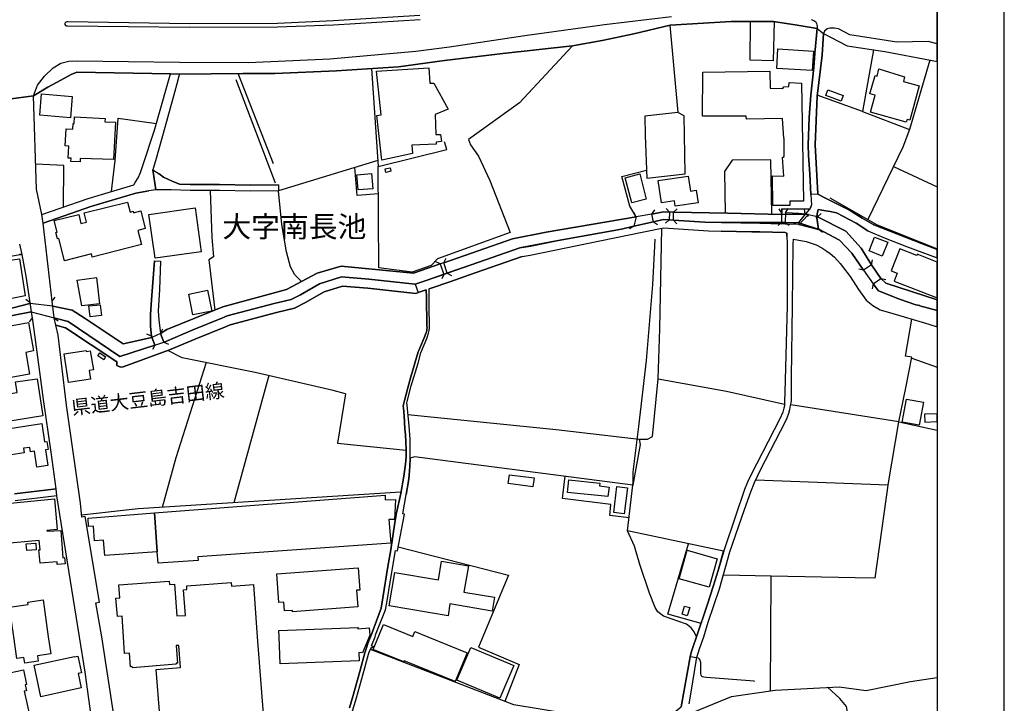
# Model space of a CAD drawing. Extents: x -10 to 410, y -24 to 273.
# Drawn here: x 263 to 410, y 65 to 167 of the extents above; entities that cross this region are included whole.
import ezdxf

# ---------------------------------------------------------------- set-up
doc = ezdxf.new("R2010")
doc.units = 0
for name, color, linetype in [('01_CYUKI_PNT', 2, 'Continuous'), ('03_GYOUSEI_POLY', 4, 'Continuous'), ('05_DM_LINE', 7, 'Continuous'), ('06_HOUSE_POLY', 160, 'Continuous'), ('07_HODO_POLY', 1, 'Continuous'), ('08_ROAD_LINE', 3, 'Continuous'), ('09_ROAD_POLY', 5, 'Continuous'), ('12_KASEN_LINE', 4, 'Continuous'), ('13_KASEN_POLY', 253, 'Continuous'), ('印刷レイアウト', 1, 'Continuous'), ('印刷用フレーム', 1, 'Continuous'), ('背景', 3, 'Continuous')]:
    doc.layers.add(name, color=color, linetype=linetype)
doc.styles.add('STD', font='txt')
doc.styles.add('TATESTD', font='txt')

msp = doc.modelspace()

# ---------------------------------------------------------------- linework, layer by layer
at = {"layer": '05_DM_LINE', "color": 253}
for p, q in [((300.642803, 145.711175), (295.333222, 159.191661)), ((315.237261, 159.949582), (316.258043, 145.359603)), ((388.482747, 153.535503), (381.757921, 155.984622)), ((316.197409, 146.226906), (301.362484, 141.699533)), ((393.123291, 145.336176), (399.647268, 142.319478)), ((354.753196, 137.843955), (354.373201, 138.496284)), ((357.083114, 138.234629), (357.498248, 138.859741)), ((357.31738, 137.093958), (357.083114, 138.234629)), ((359.732737, 138.543309), (359.222862, 139.094008)), ((359.732737, 138.543309), (359.682783, 137.379211)), ((360.288086, 137.344071), (360.322537, 138.531596)), ((360.322537, 138.531596), (360.873063, 139.043193)), ((376.482446, 138.394826), (376.092806, 139.035441)), ((376.482446, 137.043315), (376.482446, 138.394826)), ((377.022637, 138.433927), (376.987497, 137.043315)), ((377.017814, 138.168311), (379.937533, 138.23859)), ((377.022637, 138.433927), (377.418134, 139.070581)), ((379.937533, 138.23859), (378.962915, 136.996289)), ((379.937533, 138.23859), (379.84796, 138.984626)), ((381.772735, 137.828452), (382.342898, 138.316622)), ((354.753196, 137.843955), (354.378025, 136.418202)), ((357.31738, 137.093958), (357.942665, 136.683819)), ((359.682783, 137.379211), (359.132945, 136.871404)), ((360.288086, 137.344071), (360.802783, 136.793201)), ((376.482446, 137.043315), (375.91814, 136.55101)), ((376.987497, 137.043315), (377.583154, 136.58615)), ((376.987497, 137.043315), (378.962915, 136.996289)), ((378.962915, 136.996289), (378.217741, 136.906544)), ((354.378025, 136.418202), (353.727591, 136.039414)), ((381.968072, 135.980675), (382.557872, 135.519721)), ((325.502957, 130.793222), (324.828407, 131.109654)), ((325.502957, 130.793222), (326.062785, 129.246375)), ((326.052794, 130.980808), (326.402471, 131.64485)), ((326.538208, 129.414323), (326.052794, 130.980808)), ((389.857685, 130.668165), (389.998245, 131.410411)), ((326.538208, 129.414323), (327.203111, 129.070502)), ((388.67774, 129.875277), (387.942556, 130.019798)), ((389.857685, 130.668165), (388.67774, 129.875277)), ((326.062785, 129.246375), (321.782254, 127.769807)), ((326.062785, 129.246375), (325.742391, 128.566657)), ((390.092985, 127.820622), (389.958282, 127.078376)), ((390.092985, 127.820622), (391.262939, 128.625224)), ((391.262939, 128.625224), (391.998123, 128.488626)), ((264.252949, 125.043186), (263.652469, 125.488637)), ((267.602615, 125.265911), (268.067358, 125.85175)), ((267.887869, 122.773557), (267.602615, 125.265911)), ((264.602626, 122.734627), (264.152352, 122.136903)), ((267.887869, 122.773557), (268.477669, 122.305024)), ((283.788363, 120.410566), (284.097732, 121.094073)), ((282.418248, 120.011968), (281.737497, 120.328573)), ((282.418248, 120.011968), (282.897461, 118.695597)), ((284.262752, 119.136914), (283.788363, 120.410566)), ((284.262752, 119.136914), (284.94247, 118.824444)), ((282.897461, 118.695597), (282.583268, 118.01588)), ((299.923123, 114.144971), (294.713105, 95.156638)), ((393.918075, 107.226874), (394.953326, 112.320448)), ((393.918075, 107.226874), (377.798128, 109.773834)), ((392.357446, 97.809017), (372.562617, 98.543167)), ((353.43269, 90.988417), (354.252968, 97.801093)), ((374.867386, 84.226728), (367.752919, 84.371422)), ((374.772645, 67.121484), (374.867386, 84.226728)), ((363.767632, 72.012142), (362.793015, 72.199555))]:
    msp.add_line(p, q, dxfattribs=at)
for points in [[(322.477818, 167.871407), (309.5625, 167.054919), (301.208143, 166.695596), (288.142619, 166.605679), (269.92771, 166.945538), (269.767858, 166.930035), (269.65727, 166.890933), (269.53807, 166.765876), (269.50293, 166.656494), (269.50293, 166.523686), (269.578377, 166.390877), (269.687587, 166.324559), (269.793007, 166.304922), (269.897738, 166.304922), (288.112302, 166.12526), (301.212967, 166.180037), (309.59764, 166.484584), (322.507791, 167.273683)], [(359.777523, 166.406552), (360.972971, 153.379096), (356.012722, 152.840111), (356.072323, 149.949504), (356.31279, 143.593991)], [(375.307669, 166.968964), (375.168142, 161.109718), (371.76301, 161.226851), (371.807796, 166.988601)], [(345.248177, 163.32836), (337.352707, 154.843951), (329.718031, 149.379168), (330.007764, 148.551139), (331.187709, 146.859597), (332.913357, 143.265846), (335.947453, 135.500256), (325.078177, 131.57457), (324.167982, 130.551032), (321.338181, 129.570558), (316.328323, 130.238562), (316.258043, 145.359603), (326.467928, 147.875212), (326.127897, 149.015883)], [(390.142594, 162.746311), (388.482747, 153.535503), (395.522456, 150.879163)], [(356.31279, 143.593991), (362.047841, 144.219104), (361.887988, 152.875251), (360.972971, 153.379096)], [(276.447553, 141.62133), (276.9874, 146.218982), (277.472814, 152.555029), (283.157221, 151.773682)], [(269.282444, 139.289345), (269.33791, 145.48466), (265.142817, 145.703423)], [(374.982452, 138.218953), (374.838102, 146.31665), (369.08307, 146.289262), (367.92793, 144.578427), (368.007856, 138.394826)], [(316.277336, 141.27372), (313.107503, 141.015854), (312.762994, 145.179941)], [(354.753196, 137.843955), (353.777544, 139.398726), (352.602767, 143.855819), (356.26766, 144.800981)], [(291.187739, 141.750349), (291.437508, 134.730794), (291.692445, 131.863614), (290.987579, 131.426086), (291.892605, 123.925941)], [(357.083114, 138.234629), (358.807728, 138.558812), (359.732737, 138.543309)], [(360.322537, 138.531596), (368.367179, 138.387074), (376.482446, 138.183813)], [(326.052794, 130.980808), (336.292996, 134.551133), (341.293207, 135.535396), (354.753196, 137.843955)], [(359.682783, 137.379211), (358.777412, 137.433816), (357.31738, 137.093958)], [(376.482446, 137.043315), (373.402531, 136.965111), (369.857528, 136.984576), (364.992364, 137.055028), (360.288086, 137.344071)], [(381.968072, 135.980675), (381.762744, 137.703395), (381.772735, 137.828452)], [(381.772735, 137.828452), (386.038108, 135.68388), (388.328407, 133.168271), (389.857685, 130.668165)], [(354.378025, 136.418202), (352.543167, 135.99635), (343.078111, 134.289305), (337.402317, 133.179985), (330.137988, 130.664376), (326.538208, 129.414323)], [(357.998131, 113.679883), (358.248245, 121.109576), (358.557614, 136.129159)], [(388.67774, 129.875277), (386.892836, 132.426025), (385.08795, 134.351834), (381.968072, 135.980675)], [(354.252968, 97.801093), (354.277428, 98.289263), (354.292931, 99.800971), (355.152482, 106.519941), (356.28833, 116.394963), (357.232631, 127.726915), (357.512717, 133.445601), (357.582997, 134.484642)], [(283.788363, 120.410566), (284.692356, 121.035506), (293.052913, 124.394819), (302.583081, 126.980707), (307.163336, 129.445673), (310.737278, 130.484714), (321.503201, 129.410361), (325.502957, 130.793222)], [(321.782254, 127.769807), (314.842798, 128.515842), (310.777585, 128.879127), (307.503022, 127.8518), (304.668053, 126.211245), (303.257975, 125.512063), (300.717906, 124.871448), (293.712994, 123.031595), (292.93268, 122.711201), (288.512967, 120.910449), (284.572466, 119.238544), (284.262752, 119.136914)], [(390.092985, 127.820622), (390.897759, 126.805008), (394.032452, 125.550993), (396.447464, 124.719002), (397.083084, 124.586194), (397.05759, 124.543302), (399.647268, 123.869097)], [(391.262939, 128.625224), (391.967806, 127.945679), (399.647268, 125.44075)], [(246.463165, 114.925974), (250.042963, 118.246357), (253.447407, 121.406543), (255.602658, 122.648844), (264.272586, 124.914339)], [(264.252949, 125.043186), (264.5227, 123.308925), (264.602626, 122.734627)], [(264.467923, 123.641032), (258.828301, 122.566507), (255.503095, 121.28941), (253.842904, 119.851771), (249.562717, 115.605691), (247.078114, 114.269683)], [(267.687709, 124.500239), (270.597781, 123.898725), (272.373039, 122.734627), (278.178025, 118.863718), (282.492318, 119.804918)], [(282.897461, 118.695597), (277.697434, 117.004055), (269.992478, 122.203394), (268.262695, 122.664347), (267.887869, 122.773557)], [(394.953326, 112.320448), (395.877989, 116.894846), (394.902338, 117.039195), (395.842849, 122.578564)], [(311.373242, 111.410598), (309.522537, 111.898768), (297.907397, 114.613504), (287.007804, 116.773579), (284.862543, 117.87532)], [(290.562798, 116.070435), (286.06247, 101.875263), (284.007815, 94.468997)], [(355.187622, 104.668202), (356.402363, 104.664412), (357.173031, 105.0668), (357.998131, 113.679883)], [(357.998131, 113.679883), (368.232476, 111.820565), (376.86244, 109.863406)], [(311.373242, 111.410598), (310.168148, 104.043262), (320.422819, 103.019724)], [(320.69257, 108.351698), (342.802848, 106.07449), (355.187622, 104.668202)], [(390.378239, 83.894965), (392.402577, 98.144914), (393.918075, 107.226874), (399.647268, 106.011445)], [(355.187622, 104.668202), (355.322325, 103.851714), (354.252968, 97.801093)], [(354.252968, 97.801093), (321.673044, 102.03167), (321.012964, 101.82462), (320.947507, 100.515828), (320.918224, 100.031448), (320.852767, 99.226674), (320.753204, 98.375391), (320.442456, 96.414442)], [(353.66799, 92.918359), (350.782378, 93.273549), (350.947399, 94.906524), (343.737503, 95.824642), (344.163317, 99.10954)], [(367.788059, 87.926072), (353.43269, 90.988417), (354.252968, 97.801093)], [(319.642849, 96.750339), (280.447309, 94.23852), (272.003035, 93.336249)], [(363.74834, 75.176118), (363.407275, 75.929905), (362.958035, 76.512126), (362.227675, 77.039225), (358.807728, 78.250176), (357.987451, 78.894754), (357.592988, 79.531407), (356.708287, 81.660476), (355.288219, 85.965123), (354.463118, 88.683993), (353.43269, 90.988417)], [(319.248041, 88.574438), (335.697339, 84.340072), (331.222849, 73.62927)], [(364.413243, 77.140856), (359.462986, 78.555067), (362.562538, 89.039182)], [(352.402607, 56.699382), (354.302922, 59.058927), (361.468031, 64.734722), (362.793015, 72.199555), (362.932886, 72.836209), (363.252935, 73.726766), (363.74834, 75.176118), (365.397507, 80.043349), (366.248101, 82.656453), (366.977772, 85.070432), (367.788059, 87.926072)], [(390.378239, 83.894965), (387.402365, 83.965245), (374.867386, 84.226728)], [(362.793015, 72.199555), (362.932886, 72.836209), (363.252935, 73.726766), (363.74834, 75.176118)], [(331.222849, 73.62927), (337.288284, 71.012031), (335.152325, 65.504012)], [(348.58303, 63.04318), (336.47283, 64.996205), (315.083266, 73.289239)], [(372.392773, 68.488498), (372.333173, 68.539486), (365.242133, 69.078299), (364.842847, 69.129286), (364.642687, 69.191642), (364.547947, 69.238496), (364.413243, 69.449335), (364.37328, 69.648806), (364.37328, 69.719086), (364.37328, 71.004107), (364.378103, 71.344138), (364.35261, 71.496411), (364.293009, 71.660398), (364.192413, 71.844021), (364.022569, 71.953231), (363.767632, 72.012142)], [(396.552884, 44.590215), (395.213086, 46.949417), (394.472735, 47.675987), (392.378117, 48.703315), (390.807842, 49.715139), (390.082994, 50.359717), (389.222754, 52.351671), (389.167977, 53.574335), (389.317494, 56.004161), (388.967817, 56.969132), (387.362402, 59.019653), (386.772602, 61.109793), (386.112522, 64.773652), (385.107587, 65.9691), (383.302702, 67.629291)]]:
    msp.add_lwpolyline(points, dxfattribs=at)
at = {"layer": '06_HOUSE_POLY', "color": 255}
for points in [[(381.008957, 159.644864), (375.713845, 159.957334), (375.888856, 162.879119), (381.183624, 162.562687), (381.008957, 159.644864)], [(316.798923, 146.273759), (316.06374, 152.968958), (316.673866, 153.043199), (315.969, 159.558908), (323.783165, 160.055002), (323.973679, 157.785373), (324.528339, 157.793297), (326.708051, 153.910502), (324.743313, 153.078339), (324.848733, 150.129165), (325.518804, 150.117452), (325.667977, 149.058946), (324.898687, 148.957316), (324.888696, 148.679986), (321.248264, 148.508076), (321.36333, 147.273698), (316.798923, 146.273759)], [(375.143682, 139.504146), (375.083049, 143.93385), (376.773557, 143.883035), (376.588211, 146.668222), (376.818343, 146.828419), (376.808697, 149.547116), (376.752886, 149.562792), (376.583043, 152.500252), (371.183545, 152.398622), (371.133936, 152.828398), (364.648543, 152.824436), (364.683683, 159.418176), (374.683762, 159.547195), (374.748185, 157.00816), (376.598891, 156.980771), (376.773557, 157.222961), (377.523554, 157.258101), (377.549048, 157.867539), (379.413189, 157.793297), (379.698443, 140.179902), (377.673071, 140.187826), (377.653434, 139.535497), (375.143682, 139.504146)], [(395.043243, 151.945592), (389.693354, 153.433873), (390.403388, 155.972909), (389.613428, 156.18771), (390.373071, 158.930006), (390.698288, 158.840089), (390.963905, 159.91427), (394.783483, 158.695567), (394.598825, 158.027563), (396.978697, 157.375235), (395.56862, 152.230674), (395.158309, 152.344017), (395.043243, 151.945592)], [(270.328375, 152.597921), (265.743297, 152.980671), (266.013737, 156.160494), (270.593991, 155.773782), (270.328375, 152.597921)], [(385.308781, 155.090103), (383.018826, 155.949482), (383.333019, 156.793186), (385.628141, 155.933807), (385.308781, 155.090103)], [(271.773592, 146.019855), (270.383841, 146.090135), (270.413124, 146.558841), (269.998334, 146.574516), (270.078261, 148.379229), (269.55874, 148.402656), (269.678974, 150.972869), (270.673918, 150.929978), (270.712847, 151.758179), (270.888892, 151.750255), (270.938501, 152.750366), (275.508765, 152.508176), (275.478792, 152.023796), (277.04321, 151.945592), (276.75899, 146.359714), (271.793229, 146.555051), (271.773592, 146.019855)], [(313.268734, 141.832342), (313.063751, 144.082334), (315.228649, 144.277671), (315.428809, 142.027679), (313.268734, 141.832342)], [(317.398714, 144.465084), (317.273657, 144.965139), (318.028478, 145.148763), (318.153535, 144.648707), (317.398714, 144.465084)], [(354.068311, 139.898782), (353.07819, 143.664271), (355.258936, 144.238569), (356.248022, 140.472907), (354.068311, 139.898782)], [(360.568517, 139.398726), (360.448283, 140.215042), (358.503182, 139.92996), (358.018802, 143.258095), (362.488468, 143.914385), (362.818509, 141.672145), (363.683572, 141.804953), (363.962969, 139.898782), (360.568517, 139.398726)], [(269.458143, 131.273641), (268.598937, 134.578349), (268.418069, 134.535457), (268.173123, 135.504218), (268.332975, 135.539358), (267.908195, 137.30497), (271.563786, 138.187775), (271.888658, 136.828341), (272.743387, 137.035391), (272.398532, 138.422214), (278.858431, 140.027629), (279.228779, 138.539347), (279.672852, 138.648729), (279.728662, 138.418252), (280.823513, 138.703334), (281.483594, 136.090057), (280.378063, 135.812727), (280.908263, 133.703467), (273.588124, 131.804875), (273.458244, 132.312854), (269.458143, 131.273641)], [(282.953271, 131.64864), (282.02344, 138.199489), (288.922933, 139.183925), (289.858621, 132.629114), (282.953271, 131.64864)], [(391.453109, 131.980747), (389.493194, 132.754171), (390.308648, 134.805036), (392.268563, 134.02765), (391.453109, 131.980747)], [(396.59388, 132.078415), (394.068625, 133.058889), (392.798074, 129.777608), (393.688631, 129.43396), (393.219065, 128.223009), (399.647268, 125.721008), (399.647268, 131.080543), (396.668294, 132.26979)], [(254.658358, 122.722914), (254.513664, 123.332351), (253.988287, 123.195581), (252.368403, 129.394858), (258.638821, 131.035413), (258.723915, 130.668165), (259.382962, 130.773758), (260.263873, 130.914317), (260.22391, 131.187858), (262.708168, 131.57836), (263.578399, 126.035373), (260.333119, 125.390968), (260.238379, 125.879138), (259.382962, 125.707228), (259.363325, 125.703438), (256.518709, 125.125351), (256.752976, 123.988642), (256.138715, 123.879088), (256.328196, 123.125301), (254.658358, 122.722914)], [(272.007859, 124.547092), (271.353635, 128.355817), (274.228567, 128.758032), (274.688487, 124.867486), (272.007859, 124.547092)], [(288.613563, 123.195581), (287.983455, 126.304952), (290.792931, 126.875288), (291.423039, 123.758165), (288.613563, 123.195581)], [(273.26394, 122.902748), (273.083073, 124.523665), (274.783228, 124.71504), (274.963062, 123.098085), (273.26394, 122.902748)], [(260.618373, 113.715023), (260.358613, 115.179877), (259.382962, 115.004178), (259.363325, 115.000388), (255.808675, 114.355811), (254.728638, 120.383005), (259.363325, 121.214996), (259.382962, 121.21913), (264.073459, 122.05491), (264.833103, 117.812619), (263.658325, 117.605569), (264.238479, 114.36339), (260.618373, 113.715023)], [(270.043121, 113.10972), (269.398543, 117.383016), (272.693433, 117.87532), (272.717893, 117.73476), (273.258084, 117.820543), (273.783461, 114.988675), (273.138883, 114.898758), (273.333187, 113.609603), (270.043121, 113.10972)], [(275.288279, 116.492459), (274.39841, 117.097762), (274.708124, 117.543213), (275.578356, 116.922062), (275.288279, 116.492459)], [(259.013647, 106.972971), (258.923041, 107.535555), (258.203361, 107.430135), (257.688664, 110.898657), (259.363325, 111.148771), (259.382962, 111.152561), (262.368137, 111.598012), (262.128014, 113.195502), (265.373294, 113.679883), (266.203217, 108.144648), (259.382962, 107.035327), (259.363325, 107.035327), (259.013647, 106.972971)], [(396.963194, 106.719067), (394.417958, 107.1876), (395.058746, 110.644754), (397.613284, 110.168297), (396.963194, 106.719067)], [(397.793118, 107.199658), (399.647268, 107.26856), (399.647268, 108.432658), (397.747987, 108.367546)], [(265.318517, 100.472765), (264.95816, 102.859527), (264.358369, 102.758241), (264.263628, 103.418321), (263.302791, 103.289475), (263.403388, 102.62526), (260.853673, 102.230797), (260.753076, 102.957368), (260.493316, 102.922228), (259.993433, 106.062777), (266.047843, 106.988474), (266.478825, 104.242388), (266.808865, 104.312668), (267.007992, 103.125144), (266.60836, 103.054864), (266.973885, 100.738382), (265.318517, 100.472765)], [(339.342939, 97.54719), (335.648419, 98.019857), (335.818606, 99.347941), (339.513816, 98.879064), (339.342939, 97.54719)], [(350.493335, 96.082335), (344.49818, 96.703486), (344.69834, 98.59002), (349.293064, 98.078423), (349.248277, 97.707387), (350.707964, 97.515839), (350.493335, 96.082335)], [(352.953133, 93.519873), (351.393538, 93.703497), (351.848636, 97.58233), (353.418221, 97.398706), (352.953133, 93.519873)], [(282.873345, 93.64872), (317.273657, 96.312812), (317.298117, 95.609668), (318.823261, 95.629305), (318.673055, 92.648608), (317.853467, 92.679959), (318.137687, 89.152525), (289.328076, 87.090291), (289.363561, 86.562847), (283.393555, 86.133244), (283.268842, 87.863715), (282.873345, 93.64872)], [(282.873345, 93.64872), (283.268842, 87.863715), (275.448475, 87.304921), (275.283455, 89.562836), (273.908173, 89.464996), (273.748321, 91.687771), (273.047933, 91.640918), (272.958016, 92.879085), (282.873345, 93.64872)], [(263.813699, 88.039415), (263.738251, 89.055029), (265.143506, 89.160449), (265.21792, 88.144835), (263.813699, 88.039415)], [(365.637975, 82.554823), (361.148671, 83.824341), (362.348942, 88.074555), (366.842725, 86.805037), (365.637975, 82.554823)], [(303.478806, 78.88304), (303.462958, 79.105594), (302.253041, 79.016021), (302.153478, 80.339971), (301.427941, 80.285539), (301.103757, 84.539198), (313.248063, 85.472819), (313.507823, 82.144857), (312.998294, 82.105583), (313.188463, 79.633038), (303.478806, 78.88304)], [(326.668088, 78.304953), (317.887918, 79.766018), (318.717841, 84.765885), (325.253187, 83.679991), (325.708285, 86.445714), (329.712863, 85.769786), (329.038314, 81.8441), (333.618224, 81.070676), (333.268547, 79.008097), (326.958165, 80.062641), (326.668088, 78.304953)], [(263.512942, 71.230794), (263.387885, 72.094135), (262.338165, 71.937728), (261.873077, 75.171984), (261.873077, 75.184041), (261.23849, 79.570681), (264.038319, 79.973069), (263.983542, 80.347895), (266.238357, 80.668289), (267.018671, 75.184041), (267.018671, 75.171984), (267.382818, 72.625369), (265.398443, 72.343905), (265.518677, 71.519838), (263.512942, 71.230794)], [(362.363411, 78.29324), (361.583097, 78.523717), (361.948277, 79.758095), (362.723768, 79.527618), (362.363411, 78.29324)], [(301.628101, 71.113661), (301.453434, 75.171984), (301.453434, 75.184041), (301.41795, 76.098025), (313.262877, 76.554845), (313.217746, 76.359508), (314.918245, 76.504202), (314.978535, 75.40246), (314.887929, 75.184041), (314.883105, 75.171984), (313.882994, 72.777642), (313.377943, 72.820706), (313.423074, 71.582194), (301.628101, 71.113661)], [(327.752949, 68.472995), (320.133086, 71.558767), (320.073486, 71.421997), (315.488409, 73.293373), (317.03319, 77.004085), (321.403293, 75.219181), (321.708184, 75.972968), (323.637782, 75.184041), (323.663276, 75.171984), (329.503057, 72.789355), (327.752949, 68.472995)], [(334.413352, 66.00803), (327.998239, 68.718975), (330.052894, 73.582416), (336.468007, 70.867337), (334.413352, 66.00803)], [(265.908317, 66.230583), (264.89856, 70.937617), (270.938501, 72.238485), (270.953315, 72.152702), (271.443552, 72.258122), (271.972719, 69.785577), (271.488338, 69.679812), (271.948258, 67.527661), (265.908317, 66.230583)], [(259.917985, 62.234616), (259.592768, 63.754248), (259.382962, 63.707395), (259.363325, 63.703261), (255.173055, 62.808914), (254.073381, 67.937627), (256.213129, 68.398581), (256.153529, 68.683835), (257.573253, 68.984592), (257.483681, 69.394903), (259.363325, 69.793156), (259.382962, 69.79729), (260.962882, 70.140766), (261.047976, 69.754226), (263.328285, 70.242396), (263.797852, 68.055105), (263.568408, 68.008252), (263.773736, 67.109771), (263.423025, 67.035357), (264.302903, 63.074531), (261.248136, 62.410316), (261.222643, 62.51987), (259.917985, 62.234616)]]:
    msp.add_lwpolyline(points, close=True, dxfattribs=at)
for points in [[(261.40351, 95.093937), (267.967795, 95.730591), (268.368115, 91.187888), (266.823334, 91.015978), (266.868121, 90.902634), (268.913129, 91.046984), (269.183569, 86.953521), (269.462967, 86.992451), (269.53807, 86.043327), (268.347789, 85.95341), (268.347789, 85.95341), (268.328152, 86.363721), (265.828391, 86.140823), (265.627886, 88.152759), (265.798074, 88.129332), (265.683697, 89.554913), (260.183602, 89.039182)], [(283.688455, 63.414217), (283.127938, 70.293384), (286.773538, 70.590007), (286.503098, 73.883173), (286.087964, 73.848033), (286.302938, 71.242508), (286.087964, 71.222871), (286.097955, 71.097814), (279.573288, 70.554867), (279.557785, 70.722987), (279.288379, 70.70335), (279.143685, 72.707362), (278.383008, 72.652585), (278.262774, 75.171984), (278.262774, 75.184041), (278.033331, 78.238463), (277.333287, 78.18403), (277.123136, 80.945619), (277.71776, 80.988683), (277.57341, 82.92207), (285.058569, 83.488444), (285.097843, 82.953421), (285.843018, 83.008198), (286.198551, 78.269813), (287.472892, 78.36352), (287.188672, 82.16036), (287.717839, 82.199634), (287.673052, 82.789434), (294.308651, 83.289317), (294.353781, 82.707441), (297.618354, 82.953421), (298.203331, 75.184041), (298.203331, 75.171984), (299.063572, 63.668121)]]:
    msp.add_lwpolyline(points, dxfattribs=at)
at = {"layer": '07_HODO_POLY', "color": 253}
msp.add_lwpolyline([(380.828434, 167.265932), (381.262861, 167.140875), (381.262861, 167.140875), (381.522621, 166.941748), (381.663181, 166.679921), (381.703144, 166.453406), (381.732427, 166.203464), (381.762744, 165.906497), (378.757932, 166.445654), (375.237389, 166.980678), (371.607636, 166.988601), (368.887733, 166.980678), (359.793026, 166.410514), (354.373201, 165.113608), (349.642741, 164.12521), (345.213037, 163.32457), (334.847778, 162.19165), (326.123074, 161.148648), (319.282492, 160.230702), (310.007951, 159.594048), (300.803, 159.21905), (296.027409, 159.191661), (286.607484, 159.129133), (285.262863, 159.14877), (271.307815, 159.418176), (270.432761, 159.074528), (268.873166, 158.211187), (266.937712, 157.160433), (264.837926, 155.894877), (265.413257, 157.476865), (266.467801, 158.840089), (267.767635, 160.058792), (268.913129, 160.761936), (270.067581, 161.039266), (271.382918, 161.121431), (286.593015, 160.914381), (296.913143, 160.871318), (309.0323, 161.398762), (321.852534, 162.531509), (326.902355, 163.183838), (338.137845, 164.886921), (349.992418, 166.500259), (360.003177, 167.703459)], dxfattribs=at)
msp.add_lwpolyline([(393.642811, 163.871307), (386.617228, 164.9808), (384.927753, 165.859644), (384.317627, 165.969025), (383.623096, 165.969025), (383.232422, 165.875319), (382.842782, 165.53925), (382.682585, 165.160461), (386.208295, 163.351786), (391.837926, 162.484656), (398.657492, 161.191711), (399.647268, 161.006538), (399.647268, 163.640658), (398.312638, 163.976899)], close=True, dxfattribs=at)
at = {"layer": '08_ROAD_LINE', "color": 253}
for p, q in [((382.682585, 165.160461), (386.208295, 163.351786)), ((301.34767, 142.621441), (301.362484, 141.699533)), ((376.482446, 137.043315), (376.482446, 138.394826)), ((377.022637, 138.433927), (376.987497, 137.043315)), ((267.602615, 125.265911), (266.267641, 136.879156)), ((354.378025, 136.418202), (357.31738, 137.093958)), ((359.682783, 137.379211), (360.288086, 137.344071)), ((376.482446, 137.043315), (376.482446, 136.789411)), ((376.987497, 137.043315), (376.982674, 136.785449)), ((282.862321, 131.238501), (283.782506, 131.226788)), ((389.857685, 130.668165), (388.67774, 129.875277)), ((389.857685, 130.668165), (391.262939, 128.625224)), ((390.092985, 127.820622), (391.262939, 128.625224)), ((323.427976, 126.929892), (322.208067, 126.515964)), ((267.887869, 122.773557), (267.602615, 125.265911)), ((282.418248, 120.011968), (282.897461, 118.695597)), ((283.788363, 120.410566), (284.262752, 119.136914))]:
    msp.add_line(p, q, dxfattribs=at)
for points in [[(381.762744, 165.906497), (378.757932, 166.445654), (375.237389, 166.980678), (371.607636, 166.988601), (368.887733, 166.980678), (359.793026, 166.410514), (354.373201, 165.113608), (349.642741, 164.12521), (345.213037, 163.32457), (334.847778, 162.19165), (326.123074, 161.148648), (319.282492, 160.230702), (310.007951, 159.594048), (300.803, 159.21905), (296.027409, 159.191661), (286.607484, 159.129133)], [(381.762744, 165.906497), (381.413411, 162.22679), (381.248047, 160.113569), (380.812587, 156.004259), (380.54318, 152.629099), (380.397453, 148.578356), (380.43776, 146.996368), (380.623107, 144.250282), (380.802941, 141.180013)], [(381.862307, 141.20344), (381.862307, 141.23858), (381.463021, 148.590069), (381.742418, 155.828387), (382.463132, 161.961174), (382.682585, 165.160461)], [(386.208295, 163.351786), (391.837926, 162.484656), (398.657492, 161.191711), (399.647268, 161.006538)], [(264.837926, 155.894877), (266.937712, 157.160433), (268.873166, 158.211187), (270.432761, 159.074528), (271.307815, 159.418176), (285.262863, 159.14877)], [(266.047843, 138.164349), (272.977653, 140.574537), (279.767592, 142.621441), (279.972919, 142.949414), (280.422849, 143.668233), (280.758057, 144.425982), (281.067426, 145.351851), (282.873345, 150.765991), (284.76298, 157.445515), (285.262863, 159.14877)], [(286.607484, 159.129133), (286.512744, 158.804949), (286.197518, 157.656527), (285.847841, 156.39476), (284.142863, 150.265936), (283.102789, 146.535414), (282.628054, 144.828369), (283.547895, 144.250282)], [(266.047843, 138.164349), (265.25306, 141.96894), (264.837926, 155.894877)], [(301.34767, 142.621441), (297.208043, 142.566664), (292.58817, 142.664332), (288.192573, 142.668294), (286.593015, 142.718937), (285.50781, 143.164388), (284.217966, 143.746437), (283.547895, 144.250282)], [(266.267641, 136.879156), (273.377973, 139.351873), (280.087986, 141.351923), (282.003114, 141.711247)], [(301.362484, 141.699533), (297.20322, 141.648718), (292.578179, 141.746387), (288.182926, 141.750349), (285.36725, 141.840093), (283.057658, 141.836304), (282.003114, 141.711247)], [(380.802941, 141.180013), (380.87322, 139.566675), (380.828434, 139.465044)], [(381.862307, 141.20344), (382.883089, 140.675996), (385.687741, 139.26988), (386.547982, 138.828391), (388.467933, 137.605726), (390.182558, 136.648679), (397.288411, 133.863491), (399.647268, 132.96346)], [(380.657213, 138.988588), (376.477623, 139.004091), (376.482446, 138.394826)], [(380.432937, 138.191737), (378.998055, 138.336259), (377.022637, 138.433927)], [(379.072469, 136.680029), (380.26275, 137.969012), (380.36748, 137.945585), (380.432937, 138.191737)], [(380.657213, 138.988588), (380.72267, 139.179963), (380.828434, 139.465044)], [(381.897447, 138.945524), (381.852661, 138.746398), (381.647678, 137.68393), (381.703144, 137.676006), (381.918118, 135.933822)], [(384.612527, 138.433927), (383.703366, 138.629264), (382.727715, 138.793251), (381.897447, 138.945524)], [(389.307848, 135.738485), (387.552916, 136.875366), (384.612527, 138.433927)], [(357.31738, 137.093958), (358.777412, 137.433816), (359.682783, 137.379211)], [(360.288086, 137.344071), (364.992364, 137.055028), (367.477656, 136.976824)], [(367.477656, 136.976824), (373.173088, 136.863481), (376.453163, 136.789411), (376.482446, 136.789411)], [(376.982674, 136.785449), (377.0626, 136.785449), (379.008046, 136.754099), (378.958092, 136.703456), (379.072469, 136.680029)], [(337.717887, 131.910467), (338.942619, 132.090129), (353.218061, 135.031551), (358.833222, 136.183936), (365.512918, 135.75416), (367.432869, 135.676128)], [(338.953299, 133.469028), (343.078111, 134.289305), (352.543167, 135.99635), (354.378025, 136.418202)], [(377.197304, 134.941634), (377.20316, 135.398798), (376.942367, 135.484581), (373.173088, 135.57846), (371.977639, 135.609638), (367.432869, 135.676128)], [(381.918118, 135.933822), (382.027327, 135.879217), (382.017681, 135.949497)], [(388.67774, 129.875277), (386.892836, 132.426025), (385.08795, 134.351834), (382.017681, 135.949497)], [(389.307848, 135.738485), (391.632943, 134.746297), (395.083206, 133.394786), (399.647268, 131.714613)], [(362.657278, 65.164326), (362.878109, 66.601964), (363.788303, 72.125141), (363.962969, 72.715286), (364.192413, 73.379156), (364.81253, 75.176118), (365.492247, 77.336192), (367.192402, 82.324346), (368.697564, 87.824441), (370.923096, 94.160316), (371.822266, 96.773766), (372.407243, 98.20348), (373.263005, 100.059009), (377.003, 107.269938), (377.267584, 107.851815), (377.508051, 108.543245), (377.668248, 109.086192), (377.782281, 109.66049), (377.838091, 110.051164), (377.887701, 110.441838), (377.907338, 111.648655), (377.932831, 113.886933), (378.067535, 124.543302), (378.177778, 133.68004), (378.192592, 134.488604), (380.112543, 134.144784), (381.607715, 133.625263), (382.418001, 133.19566), (383.017792, 132.789311), (383.67305, 132.351784), (384.317627, 131.82055), (385.163053, 130.871426), (386.652368, 128.925981), (387.892603, 126.996383), (389.062557, 125.418184), (390.053022, 124.605659), (391.137882, 123.941789), (393.00788, 123.414345), (397.742475, 122.02356), (399.482593, 121.468899), (399.647268, 121.400342)], [(377.197304, 134.941634), (377.20316, 134.918207), (377.248291, 133.85574), (377.267584, 124.543302), (376.907227, 111.676215), (376.887934, 110.343997), (376.867263, 109.961247), (376.857617, 109.656356), (376.833157, 109.445516), (376.788026, 109.273606), (376.607503, 108.695519), (376.152406, 107.703331), (372.678027, 100.910292), (371.652422, 98.886987), (371.352699, 98.230697), (370.897602, 97.148592), (369.503027, 93.012066), (367.847659, 88.129332), (366.977772, 85.070432), (366.248101, 82.656453), (365.397507, 80.043349), (363.74834, 75.176118)], [(321.782254, 127.769807), (323.427976, 128.33618), (326.078288, 129.250336), (326.492388, 129.398648), (330.137988, 130.664376), (337.402317, 133.179985), (338.953299, 133.469028)], [(250.957981, 128.890841), (252.227843, 129.449463), (254.107487, 130.086289), (256.987587, 130.898642), (258.987465, 131.515831), (259.387785, 131.590073), (262.508008, 132.160409), (262.742274, 132.191759), (263.067491, 132.211224)], [(263.067491, 132.211224), (263.657292, 128.961293), (264.252949, 125.043186)], [(282.862321, 131.238501), (282.447531, 125.426108), (282.293191, 123.246224), (282.282511, 121.468899), (282.418248, 120.011968)], [(283.782506, 131.226788), (283.622998, 126.996383), (283.442475, 123.773668), (283.498286, 122.480724), (283.788363, 120.410566)], [(337.717887, 131.910467), (330.703328, 129.4691), (326.953342, 128.148767), (324.128019, 127.168293), (323.847933, 127.074414)], [(284.262752, 119.136914), (284.572466, 119.238544), (288.512967, 120.910449), (292.93268, 122.711201), (293.712994, 123.031595), (300.717906, 124.871448), (303.257975, 125.512063), (304.668053, 126.211245), (307.503022, 127.8518), (310.777585, 128.879127), (314.842798, 128.515842), (321.782254, 127.769807)], [(390.092985, 127.820622), (390.897759, 126.805008), (394.032452, 125.550993), (396.447464, 124.719002), (397.083084, 124.586194), (397.05759, 124.543302), (399.647268, 123.869097)], [(268.147629, 121.664236), (269.572521, 121.281486), (277.11728, 116.269906), (277.248193, 116.226842), (277.26783, 115.660468), (277.807677, 115.391062), (278.197317, 115.468921), (285.112313, 117.965237), (289.043167, 119.637142), (293.453234, 121.42997), (294.152588, 121.715224), (301.06276, 123.531478), (303.737533, 124.203271), (305.322276, 124.996332), (308.197553, 126.656524), (310.927791, 127.500228), (314.717741, 127.160369), (321.88285, 126.379194), (322.208067, 126.515964)], [(311.987503, 64.578315), (312.447423, 66.254354), (313.503, 69.97678), (314.248174, 72.754215), (314.428008, 73.359519), (314.767695, 74.316566), (315.092912, 75.176118), (315.307886, 75.676001), (316.678, 79.441835), (316.953263, 80.976969), (317.677767, 85.656443), (318.112538, 88.164472), (318.732655, 92.234508), (318.987592, 93.660433), (319.607709, 96.555002), (320.06763, 99.10954), (320.307753, 100.926139), (320.402493, 101.99653), (320.422819, 103.105851), (320.378033, 104.226885), (320.298107, 105.351709), (320.217836, 106.21505), (320.117239, 108.113642), (319.998039, 109.320459), (319.977713, 109.531643), (320.038346, 109.816553), (320.17305, 110.414277), (320.65743, 112.304945), (321.123207, 113.965137), (322.218058, 117.66448), (322.288338, 117.87911), (322.557745, 118.488547), (323.127908, 119.793205), (323.352528, 120.410566), (323.492399, 120.828456), (323.522716, 121.070646), (323.538219, 121.269773), (323.527539, 121.586377), (323.453125, 125.890852), (323.427976, 126.898714), (323.427976, 126.929892)], [(312.337869, 63.761827), (313.012763, 66.059017), (314.027344, 69.664309), (314.793188, 72.570592), (314.947529, 73.016043), (315.123229, 73.375366), (315.302718, 73.621346), (315.548009, 73.535563), (315.602786, 73.679913), (315.262755, 73.820473), (315.798123, 75.176118), (315.857378, 75.441734), (317.328434, 79.168294), (317.407327, 79.425987), (317.597841, 80.535308), (318.042947, 83.293107), (318.812581, 88.054918), (319.137798, 88.004275), (320.177873, 93.453383), (319.922936, 93.500236), (320.442456, 96.414442), (320.753204, 98.375391), (320.852767, 99.226674), (320.918224, 100.031448), (320.947507, 100.515828), (321.012964, 101.82462), (321.02261, 103.090004), (321.002973, 104.656489), (320.918224, 105.949433), (320.807636, 107.175887), (320.718064, 108.113642), (320.553044, 109.746273), (320.53823, 110.086304), (320.593007, 110.262004), (321.173161, 112.621205), (322.187741, 115.984652), (322.607699, 117.515997), (323.123085, 118.730737), (323.487576, 119.679861), (323.592996, 119.988542), (323.742169, 120.464998), (323.852756, 120.879099), (323.918213, 121.191569), (323.892719, 122.19547), (323.867225, 123.641032), (323.828296, 125.890852), (323.842765, 126.859612), (323.847933, 127.074414)], [(264.252949, 125.043186), (264.5227, 123.308925), (264.602626, 122.734627)], [(264.602626, 122.734627), (265.012937, 119.875198), (266.277631, 110.589977), (267.397632, 102.711043), (268.142806, 97.23472)], [(282.897461, 118.695597), (277.697434, 117.004055), (269.992478, 122.203394), (268.262695, 122.664347), (267.887869, 122.773557)], [(278.687554, 51.695725), (278.508065, 52.535295), (277.097643, 61.590039), (276.852696, 63.18374), (276.788273, 63.468994), (274.998201, 75.176118), (274.142784, 80.234551), (274.668161, 80.320679), (272.538059, 93.101983), (272.038175, 93.015856), (271.812522, 95.090148), (269.74822, 109.746273), (268.487316, 120.195592), (268.147629, 121.664236)], [(268.142806, 97.23472), (267.817589, 97.19958), (261.982631, 96.476799)], [(268.232378, 96.195679), (267.902338, 96.168118), (262.062557, 95.449471)], [(268.232378, 96.195679), (271.628209, 75.176118), (272.453309, 69.9065), (273.578133, 61.906643)], [(363.74834, 75.176118), (363.252935, 73.726766), (362.932886, 72.836209), (362.793015, 72.199555), (361.468031, 64.734722)]]:
    msp.add_lwpolyline(points, dxfattribs=at)
at = {"layer": '09_ROAD_POLY', "color": 7}
for points in [[(254.727604, 154.515978), (264.837926, 155.894877), (266.937712, 157.160433), (268.873166, 158.211187), (270.432761, 159.074528), (271.307815, 159.418176), (285.262863, 159.14877), (286.607484, 159.129133), (296.027409, 159.191661), (300.803, 159.21905), (310.007951, 159.594048), (319.282492, 160.230702), (326.123074, 161.148648), (334.847778, 162.19165), (345.213037, 163.32457), (349.642741, 164.12521), (354.373201, 165.113608), (359.793026, 166.410514), (368.887733, 166.980678), (371.607636, 166.988601), (375.237389, 166.980678), (378.757932, 166.445654), (381.762744, 165.906497), (382.682585, 165.160461), (386.208295, 163.351786), (391.837926, 162.484656), (398.657492, 161.191711), (399.647268, 161.006538), (399.647268, 173.981973)], [(276.788273, 63.468994), (274.998201, 75.176118), (274.142784, 80.234551), (274.668161, 80.320679), (272.538059, 93.101983), (272.038175, 93.015856), (271.812522, 95.090148), (269.74822, 109.746273), (268.487316, 120.195592), (268.147629, 121.664236), (268.148663, 121.664236), (267.887869, 122.773557), (267.602615, 125.265911), (266.267641, 136.879156), (266.268674, 136.879156), (266.047843, 138.164349), (265.25306, 141.96894), (264.837926, 155.894877), (254.727604, 154.515978)], [(362.657278, 65.164326), (362.878109, 66.601964), (363.788303, 72.125141), (363.962969, 72.715286), (364.192413, 73.379156), (364.81253, 75.176118), (365.492247, 77.336192), (367.192402, 82.324346), (368.697564, 87.824441), (370.923096, 94.160316), (371.822266, 96.773766), (372.407243, 98.20348), (373.263005, 100.059009), (377.003, 107.269938), (377.267584, 107.851815), (377.508051, 108.543245), (377.668248, 109.086192), (377.782281, 109.66049), (377.838091, 110.051164), (377.887701, 110.441838), (377.907338, 111.648655), (377.932831, 113.886933), (378.067535, 124.543302), (378.177778, 133.68004), (378.192592, 134.488604), (380.112543, 134.144784), (381.607715, 133.625263), (382.418001, 133.19566), (383.017792, 132.789311), (383.67305, 132.351784), (384.317627, 131.82055), (385.163053, 130.871426), (386.652368, 128.925981), (387.892603, 126.996383), (389.062557, 125.418184), (390.053022, 124.605659), (391.137882, 123.941789), (393.00788, 123.414345), (397.742475, 122.02356), (399.482593, 121.468899), (399.647268, 121.400342), (399.647268, 123.869097), (397.05759, 124.543302), (397.083084, 124.586194), (396.447464, 124.719002), (394.032452, 125.550993), (390.897759, 126.805008), (390.092985, 127.820622), (391.262939, 128.625224), (389.857685, 130.668165), (388.67774, 129.875277), (386.892836, 132.426025), (385.08795, 134.351834), (382.017681, 135.949497), (382.027327, 135.879217), (381.921219, 135.933822), (379.052832, 136.683819), (378.958092, 136.703456), (379.008046, 136.754099), (377.0626, 136.785449), (376.982674, 136.785449), (376.482446, 136.789411), (376.453163, 136.789411), (373.173088, 136.863481), (367.477656, 136.976824), (364.992364, 137.055028), (360.288086, 137.344071), (359.682783, 137.379211), (358.777412, 137.433816), (357.31738, 137.093958), (354.378025, 136.418202), (352.543167, 135.99635), (343.078111, 134.289305), (338.953299, 133.469028), (337.402317, 133.179985), (330.137988, 130.664376), (326.492388, 129.398648), (326.078288, 129.250336), (323.427976, 128.33618), (321.783287, 127.769807), (322.208067, 126.515964), (323.427976, 126.929892), (323.427976, 126.898714), (323.453125, 125.890852), (323.527539, 121.586377), (323.538219, 121.269773), (323.522716, 121.070646), (323.492399, 120.828456), (323.352528, 120.410566), (323.127908, 119.793205), (322.557745, 118.488547), (322.288338, 117.87911), (322.218058, 117.66448), (321.123207, 113.965137), (320.65743, 112.304945), (320.17305, 110.414277), (320.038346, 109.816553), (319.977713, 109.531643), (319.998039, 109.320459), (320.117239, 108.113642), (320.217836, 106.21505), (320.298107, 105.351709), (320.378033, 104.226885), (320.422819, 103.105851), (320.402493, 101.99653), (320.307753, 100.926139), (320.06763, 99.10954), (319.607709, 96.555002), (318.987592, 93.660433), (318.732655, 92.234508), (318.112538, 88.164472), (317.677767, 85.656443), (316.953263, 80.976969), (316.678, 79.441835), (315.307886, 75.676001), (315.092912, 75.176118), (314.767695, 74.316566), (314.428008, 73.359519), (314.248174, 72.754215), (313.503, 69.97678), (312.447423, 66.254354), (311.987503, 64.578315)], [(312.337869, 63.761827), (313.012763, 66.059017), (314.027344, 69.664309), (314.793188, 72.570592), (314.947529, 73.016043), (315.123229, 73.375366), (315.302718, 73.621346), (315.548009, 73.535563), (315.602786, 73.679913), (315.262755, 73.820473), (315.798123, 75.176118), (315.857378, 75.441734), (317.328434, 79.168294), (317.407327, 79.425987), (317.597841, 80.535308), (318.042947, 83.293107), (318.812581, 88.054918), (319.137798, 88.004275), (320.177873, 93.453383), (319.922936, 93.500236), (320.442456, 96.414442), (320.753204, 98.375391), (320.852767, 99.226674), (320.918224, 100.031448), (320.947507, 100.515828), (321.012964, 101.82462), (321.02261, 103.090004), (321.002973, 104.656489), (320.918224, 105.949433), (320.807636, 107.175887), (320.718064, 108.113642), (320.553044, 109.746273), (320.53823, 110.086304), (320.593007, 110.262004), (321.173161, 112.621205), (322.187741, 115.984652), (322.607699, 117.515997), (323.123085, 118.730737), (323.487576, 119.679861), (323.592996, 119.988542), (323.742169, 120.464998), (323.852756, 120.879099), (323.918213, 121.191569), (323.892719, 122.19547), (323.867225, 123.641032), (323.828296, 125.890852), (323.842765, 126.859612), (323.847933, 127.074414), (324.128019, 127.168293), (326.953342, 128.148767), (330.703328, 129.4691), (337.717887, 131.910467), (338.942619, 132.090129), (353.218061, 135.031551), (358.833222, 136.183936), (365.512918, 135.75416), (367.432869, 135.676128), (371.977639, 135.609638), (373.173088, 135.57846), (376.942367, 135.484581), (377.20316, 135.398798), (377.197304, 134.941634), (377.20316, 134.918207), (377.248291, 133.85574), (377.267584, 124.543302), (376.907227, 111.676215), (376.887934, 110.343997), (376.867263, 109.961247), (376.857617, 109.656356), (376.833157, 109.445516), (376.788026, 109.273606), (376.607503, 108.695519), (376.152406, 107.703331), (372.678027, 100.910292), (371.652422, 98.886987), (371.352699, 98.230697), (370.897602, 97.148592), (369.503027, 93.012066), (367.847659, 88.129332), (366.977772, 85.070432), (366.248101, 82.656453), (365.397507, 80.043349), (363.74834, 75.176118), (363.252935, 73.726766), (362.932886, 72.836209), (362.793015, 72.199555), (361.468031, 64.734722)], [(262.716781, 133.758072), (263.067491, 132.211224), (262.742274, 132.191759)], [(262.716781, 133.758072), (263.067491, 132.211224), (263.657292, 128.961293), (264.252949, 125.043186), (264.5227, 123.308925), (264.602626, 122.734627), (265.012937, 119.875198), (266.277631, 110.589977), (267.397632, 102.711043), (268.142806, 97.23472), (268.233412, 96.187755), (271.628209, 75.176118), (272.453309, 69.9065), (273.5771, 61.906643)], [(261.982631, 96.476799), (267.817589, 97.19958), (268.142806, 97.23472), (268.142806, 97.23472), (268.233412, 96.187755), (268.232378, 96.195679), (267.902338, 96.168118), (262.062557, 95.449471)]]:
    msp.add_lwpolyline(points, dxfattribs=at)
for points in [[(382.682585, 165.160461), (382.463132, 161.961174), (381.742418, 155.828387), (381.463021, 148.590069), (381.862307, 141.23858), (381.862307, 141.20344), (381.864374, 141.20344), (380.802941, 141.180013), (380.802941, 141.180013), (380.623107, 144.250282), (380.43776, 146.996368), (380.397453, 148.578356), (380.54318, 152.629099), (380.812587, 156.004259), (381.248047, 160.113569), (381.413411, 162.22679), (381.762744, 165.906497), (382.682585, 165.160461)], [(285.262863, 159.14877), (286.607484, 159.129133), (286.512744, 158.804949), (286.197518, 157.656527), (285.847841, 156.39476), (284.142863, 150.265936), (283.102789, 146.535414), (282.628054, 144.828369), (282.628054, 144.828369), (283.058691, 141.836304), (283.057658, 141.836304), (282.003114, 141.711247), (280.087986, 141.351923), (273.377973, 139.351873), (266.268674, 136.879156), (266.047843, 138.164349), (272.977653, 140.574537), (279.767592, 142.621441), (279.972919, 142.949414), (280.422849, 143.668233), (280.758057, 144.425982), (281.067426, 145.351851), (282.873345, 150.765991), (284.76298, 157.445515), (285.262863, 159.14877)], [(282.628054, 144.828369), (283.547895, 144.250282), (284.217966, 143.746437), (285.50781, 143.164388), (286.593015, 142.718937), (288.192573, 142.668294), (292.58817, 142.664332), (297.208043, 142.566664), (301.34767, 142.621441), (301.362484, 141.699533), (297.20322, 141.648718), (292.578179, 141.746387), (288.182926, 141.750349), (285.36725, 141.840093), (283.058691, 141.836304), (282.628054, 144.828369)], [(390.182558, 136.648679), (388.467933, 137.605726), (386.547982, 138.828391), (385.687741, 139.26988), (382.883089, 140.675996), (381.864374, 141.20344), (380.802941, 141.180013), (380.87322, 139.566675), (380.828434, 139.465044), (380.72267, 139.179963), (380.657213, 138.988588), (380.614494, 138.988588), (379.9396, 138.23859), (380.432937, 138.191737), (380.36748, 137.945585), (380.26275, 137.969012), (379.072469, 136.680029), (379.052832, 136.683819), (381.918118, 135.934683), (381.703144, 137.676006), (381.647678, 137.68393), (381.852661, 138.746398), (381.897447, 138.945524), (382.727715, 138.793251), (383.703366, 138.629264), (384.612527, 138.433927), (387.552916, 136.875366), (389.307848, 135.738485), (391.632943, 134.746297), (395.083206, 133.394786), (399.647268, 131.714613), (399.647268, 132.96346), (397.288411, 133.863491)], [(380.614494, 138.988588), (379.9396, 138.23859), (378.998055, 138.336259), (377.022637, 138.433927), (376.987497, 137.043315), (376.982674, 136.785449), (376.482446, 136.789411), (376.482446, 137.043315), (376.482446, 138.394826), (376.477623, 139.004091), (380.614494, 138.988588)], [(381.921219, 135.933822), (381.918118, 135.934683), (381.918118, 135.933822)], [(282.862321, 131.238501), (283.782506, 131.226788), (283.622998, 126.996383), (283.442475, 123.773668), (283.498286, 122.480724), (283.788363, 120.410566), (284.262752, 119.136914), (284.572466, 119.238544), (288.512967, 120.910449), (292.93268, 122.711201), (293.712994, 123.031595), (300.717906, 124.871448), (303.257975, 125.512063), (304.668053, 126.211245), (307.503022, 127.8518), (310.777585, 128.879127), (314.842798, 128.515842), (321.782254, 127.769807), (321.783287, 127.769807), (322.208067, 126.515964), (322.208067, 126.515964), (321.88285, 126.379194), (314.717741, 127.160369), (310.927791, 127.500228), (308.197553, 126.656524), (305.322276, 124.996332), (303.737533, 124.203271), (301.06276, 123.531478), (294.152588, 121.715224), (293.453234, 121.42997), (289.043167, 119.637142), (285.112313, 117.965237), (278.197317, 115.468921), (277.807677, 115.391062), (277.26783, 115.660468), (277.248193, 116.226842), (277.11728, 116.269906), (269.572521, 121.281486), (268.148663, 121.664236), (267.887869, 122.773557), (268.262695, 122.664347), (269.992478, 122.203394), (277.697434, 117.004055), (282.897461, 118.695597), (282.418248, 120.011968), (282.282511, 121.468899), (282.293191, 123.246224), (282.447531, 125.426108), (282.862321, 131.238501)]]:
    msp.add_lwpolyline(points, close=True, dxfattribs=at)
at = {"layer": '12_KASEN_LINE', "color": 7}
for p, q in [((300.94356, 142.843994), (295.063471, 158.265964)), ((395.853529, 116.754286), (399.647268, 115.385205))]:
    msp.add_line(p, q, dxfattribs=at)
for points in [[(398.563786, 161.207387), (395.523489, 150.879163), (394.538192, 148.238497), (389.280287, 137.414351), (389.278564, 137.41039)], [(304.79311, 128.168232), (303.833306, 129.168171), (303.153589, 130.379122), (302.578258, 132.593974), (301.848931, 136.664354), (301.363517, 141.699533)], [(383.623096, 140.660493), (389.280287, 137.414351), (390.568408, 136.672106), (399.647268, 133.071981)], [(363.393495, 63.965088), (368.983507, 66.238506), (375.478545, 67.22277), (385.02835, 67.718864), (389.06359, 67.168338), (395.688509, 68.484709), (399.647268, 69.072097)]]:
    msp.add_lwpolyline(points, dxfattribs=at)
at = {"layer": '13_KASEN_POLY', "color": 7}
msp.add_lwpolyline([(258.828301, 122.566507), (264.467923, 123.641032), (267.887869, 122.773557), (268.262695, 122.664347), (269.992478, 122.203394), (277.697434, 117.004055), (282.897461, 118.695597), (284.262752, 119.136914), (284.572466, 119.238544), (288.512967, 120.910449), (292.93268, 122.711201), (293.712994, 123.031595), (300.717906, 124.871448), (303.257975, 125.512063), (304.668053, 126.211245), (307.503022, 127.8518), (310.777585, 128.879127), (314.842798, 128.515842), (321.782254, 127.769807), (326.062785, 129.246375), (326.538208, 129.414323), (330.137988, 130.664376), (337.402317, 133.179985), (343.078111, 134.289305), (352.543167, 135.99635), (354.378025, 136.418202), (357.31738, 137.093958), (358.777412, 137.433816), (359.682783, 137.379211), (360.288086, 137.344071), (364.992364, 137.055028), (369.857528, 136.984576), (373.402531, 136.965111), (376.482446, 137.043315), (376.987497, 137.043315), (378.962915, 136.996289), (381.968072, 135.980675), (385.08795, 134.351834), (386.892836, 132.426025), (388.67774, 129.875277), (390.092985, 127.820622), (390.897759, 126.805008), (394.032452, 125.550993), (396.447464, 124.719002), (397.083084, 124.586194), (397.05759, 124.543302), (399.647268, 123.869097), (399.647268, 125.44075), (391.967806, 127.945679), (391.262939, 128.625224), (389.857685, 130.668165), (388.328407, 133.168271), (386.038108, 135.68388), (381.772735, 137.828452), (379.937533, 138.23859), (377.017814, 138.168311), (376.482446, 138.183813), (368.367179, 138.387074), (360.322537, 138.531596), (359.732737, 138.543309), (358.807728, 138.558812), (357.083114, 138.234629), (354.753196, 137.843955), (341.293207, 135.535396), (336.292996, 134.551133), (326.047971, 130.980808), (325.502957, 130.793222), (321.503201, 129.410361), (310.737278, 130.484714), (307.163336, 129.445673), (302.583081, 126.980707), (293.052913, 124.394819), (284.692356, 121.035506), (283.788363, 120.410566), (282.492318, 119.804918), (278.178025, 118.863718), (272.373039, 122.734627), (270.597781, 123.898725), (267.687709, 124.500239), (264.272586, 124.914339), (255.602658, 122.648844)], dxfattribs=at)
at = {"layer": '印刷レイアウト', "color": 7}
for points in [[(-10.309448, -23.852808), (409.661817, -23.852808), (409.632878, 273.147152), (-10.338387, 273.147152)], [(399.647269, -0.352433), (-0.353122, -0.352433), (-0.353122, 249.647122), (399.647269, 249.647122)]]:
    msp.add_lwpolyline(points, close=True, dxfattribs=at)
at = {"layer": '印刷用フレーム', "color": 7}
msp.add_lwpolyline([(399.647268, -0.352778), (-0.352778, -0.352778), (-0.352778, 249.647122), (399.647268, 249.647122)], close=True, dxfattribs=at)
msp.add_lwpolyline([(399.647268, -0.352778), (-0.352778, -0.352778), (-0.352778, 249.647122), (399.647268, 249.647122)], close=True, dxfattribs=at)
at = {"layer": '背景', "color": 7}
msp.add_lwpolyline([(399.647268, -0.352778), (-0.352778, -0.352778), (-0.352778, 249.647122), (399.647268, 249.647122)], close=True, dxfattribs=at)

# ---------------------------------------------------------------- texts
at = {"layer": '01_CYUKI_PNT', "color": 7, "insert": (270.373683, 110.3836), "char_height": 2.099868, "attachment_point": 1, "rotation": 6.66364447, "style": 'TATESTD'}
msp.add_mtext('\\fMS Gothic|b0|i0|c128;\\H2.0999;\\C7;県道大豆島吉田線', dxfattribs=at)
at = {"layer": '03_GYOUSEI_POLY', "color": 7, "insert": (292.997792, 137.941746), "char_height": 3.149801, "attachment_point": 1, "style": 'STD'}
msp.add_mtext('\\fMS Gothic|b0|i0|c128;\\H3.1498;\\C31;大字南長池', dxfattribs=at)

doc.saveas('drawing.dxf')
